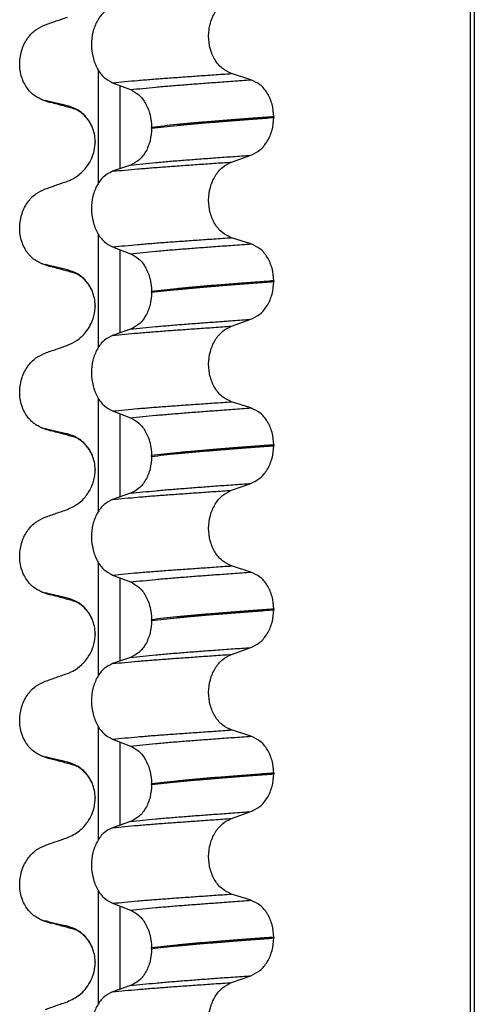
# Model space of a CAD drawing. Units: millimetres. Extents: x 233 to 1814, y -1797 to -540.
# Drawn here: x 495 to 503, y -889 to -870 of the extents above; entities that cross this region are included whole.
import ezdxf

# ---------------------------------------------------------------- set-up
doc = ezdxf.new("R2010")
doc.units = ezdxf.units.MM

# ---------------------------------------------------------------- blocks, each defined once
blk = doc.blocks.new('309018556__102', base_point=(494.35, -1029.3))
at = {"color": 7, "linetype": 'Continuous'}
for p, q in [((503.303, -1016.3), (503.303, -834.1)), ((503.38, -834.1), (503.38, -1016.3)), ((496.105, -873.197), (496.105, -871.022)), ((499.055, -871.2), (498.68, -871.08)), ((496.377, -871.258), (496.724, -871.391)), ((496.519, -871.312), (496.519, -872.921)), ((499.496, -871.914), (499.496, -871.929)), ((497.132, -872.136), (497.132, -872.121)), ((496.037, -872.452), (496.038, -872.405)), ((496.038, -872.39), (496.038, -872.405)), ((498.68, -872.792), (499.055, -872.659)), ((496.724, -872.85), (496.377, -872.97)), ((496.105, -876.372), (496.105, -874.197)), ((499.055, -874.375), (498.68, -874.255)), ((496.377, -874.433), (496.724, -874.566)), ((496.519, -874.487), (496.519, -876.096)), ((499.496, -875.089), (499.496, -875.104)), ((497.132, -875.311), (497.132, -875.296)), ((496.037, -875.627), (496.038, -875.58)), ((496.038, -875.565), (496.038, -875.567)), ((496.038, -875.567), (496.038, -875.58)), ((498.68, -875.967), (499.055, -875.834)), ((496.724, -876.025), (496.377, -876.145)), ((496.105, -879.547), (496.105, -877.372)), ((499.055, -877.55), (498.68, -877.43)), ((496.377, -877.608), (496.724, -877.741)), ((496.519, -877.662), (496.519, -879.271)), ((499.496, -878.264), (499.496, -878.279)), ((497.132, -878.486), (497.132, -878.471)), ((496.037, -878.802), (496.038, -878.755)), ((496.038, -878.74), (496.038, -878.755)), ((498.68, -879.142), (499.055, -879.009)), ((496.724, -879.2), (496.377, -879.32)), ((496.105, -882.722), (496.105, -880.547)), ((499.055, -880.725), (498.68, -880.605)), ((496.377, -880.783), (496.724, -880.916)), ((496.519, -880.837), (496.519, -882.446)), ((499.496, -881.439), (499.496, -881.454)), ((497.132, -881.661), (497.132, -881.646)), ((496.037, -881.977), (496.038, -881.93)), ((496.038, -881.915), (496.038, -881.93)), ((498.68, -882.317), (499.055, -882.184)), ((496.724, -882.375), (496.377, -882.495)), ((496.105, -885.897), (496.105, -883.722)), ((499.055, -883.9), (498.68, -883.78)), ((496.377, -883.958), (496.724, -884.091)), ((496.519, -884.012), (496.519, -885.621)), ((499.496, -884.614), (499.496, -884.629)), ((497.132, -884.836), (497.132, -884.821)), ((496.037, -885.152), (496.038, -885.105)), ((496.038, -885.09), (496.038, -885.105)), ((498.68, -885.492), (499.055, -885.359)), ((496.724, -885.55), (496.377, -885.67)), ((496.105, -889.072), (496.105, -886.897)), ((499.055, -887.075), (498.68, -886.955)), ((496.377, -887.133), (496.724, -887.266)), ((496.519, -887.187), (496.519, -888.796)), ((499.496, -887.789), (499.496, -887.804)), ((497.132, -888.011), (497.132, -887.996)), ((496.037, -888.327), (496.038, -888.28)), ((496.038, -888.265), (496.038, -888.28)), ((498.68, -888.667), (499.055, -888.534)), ((496.724, -888.725), (496.377, -888.845))]:
    blk.add_line(p, q, dxfattribs=at)
for centre, radius, start, end in [((495.208, -871.036), 0.581, 246.4032, 256.1752), ((495.571, -870.179), 1.511, 246.8049, 255.1341), ((495.208, -874.211), 0.581, 246.43, 256.2019), ((495.571, -873.354), 1.511, 246.817, 255.1462), ((495.208, -877.386), 0.581, 246.4032, 256.1752), ((495.571, -876.529), 1.511, 246.8049, 255.1341), ((495.208, -880.561), 0.581, 246.4032, 256.1752), ((495.571, -879.704), 1.511, 246.8049, 255.1341), ((495.208, -883.736), 0.581, 246.4032, 256.1752), ((495.571, -882.879), 1.511, 246.8049, 255.1341), ((495.208, -886.911), 0.581, 246.4032, 256.1752), ((495.571, -886.054), 1.511, 246.8049, 255.1341)]:
    blk.add_arc(centre, radius, start, end, dxfattribs=at)
for points, knots in [([(498.68, -871.08), (498.618, -871.051), (498.489, -870.991), (498.348, -870.815), (498.256, -870.597), (498.225, -870.352), (498.258, -870.107), (498.35, -869.889), (498.491, -869.711), (498.619, -869.648), (498.68, -869.617)], [0, 0, 0, 0, 0.20224, 0.421275, 0.6583, 0.905835, 1.153346, 1.390487, 1.610535, 1.814114, 1.814114, 1.814114, 1.814114]), ([(496.377, -869.795), (496.32, -869.824), (496.199, -869.885), (496.069, -870.062), (495.985, -870.279), (495.957, -870.523), (495.987, -870.767), (496.071, -870.984), (496.2, -871.162), (496.32, -871.227), (496.377, -871.258)], [0, 0, 0, 0, 0.19066, 0.402818, 0.637192, 0.884432, 1.131618, 1.366091, 1.579371, 1.771593, 1.771593, 1.771593, 1.771593]), ([(495.069, -870.138), (495.141, -870.113), (495.285, -870.062), (495.43, -870.012), (495.502, -869.987)], [0, 0, 0, 0, 0.2290819, 0.4580456, 0.4580456, 0.4580456, 0.4580456]), ([(494.976, -871.569), (494.961, -871.562), (494.932, -871.548), (494.874, -871.514), (494.804, -871.459), (494.728, -871.375), (494.664, -871.272), (494.614, -871.153), (494.584, -871.021), (494.574, -870.882), (494.587, -870.744), (494.62, -870.613), (494.67, -870.494), (494.753, -870.36), (494.879, -870.225), (495.008, -870.166), (495.069, -870.138)], [0, 0, 0, 0, 0.047777, 0.096645, 0.20196, 0.314264, 0.434689, 0.56368, 0.699592, 0.839365, 0.979001, 1.114254, 1.242915, 1.36444, 1.58485, 1.785477, 1.785477, 1.785477, 1.785477]), ([(496.377, -871.258), (496.456, -871.25), (496.619, -871.234), (496.871, -871.211), (497.136, -871.189), (497.415, -871.168), (497.708, -871.147), (498.017, -871.125), (498.343, -871.103), (498.566, -871.087), (498.68, -871.08)], [0, 0, 0, 0, 0.238492, 0.491564, 0.757971, 1.036424, 1.329268, 1.639454, 1.966492, 2.30975, 2.30975, 2.30975, 2.30975]), ([(496.724, -871.391), (496.803, -871.382), (496.966, -871.365), (497.218, -871.341), (497.485, -871.317), (497.766, -871.295), (498.064, -871.272), (498.378, -871.249), (498.711, -871.225), (498.938, -871.208), (499.055, -871.2)], [0, 0, 0, 0, 0.237873, 0.491714, 0.760104, 1.041565, 1.338553, 1.654214, 1.987968, 2.339062, 2.339062, 2.339062, 2.339062]), ([(499.496, -871.914), (499.49, -871.832), (499.478, -871.673), (499.383, -871.459), (499.243, -871.286), (499.116, -871.228), (499.055, -871.2)], [0, 0, 0, 0, 0.2438942, 0.4769537, 0.6925567, 0.8915945, 0.8915945, 0.8915945, 0.8915945]), ([(496.724, -871.391), (496.781, -871.421), (496.9, -871.485), (497.027, -871.662), (497.115, -871.878), (497.126, -872.038), (497.132, -872.121)], [0, 0, 0, 0, 0.1909579, 0.4025162, 0.6356444, 0.8823265, 0.8823265, 0.8823265, 0.8823265]), ([(495.502, -871.703), (495.467, -871.695), (495.395, -871.678), (495.286, -871.653), (495.176, -871.627), (495.104, -871.609), (495.069, -871.6)], [0, 0, 0, 0, 0.10715, 0.2220133, 0.3358872, 0.4442939, 0.4442939, 0.4442939, 0.4442939]), ([(495.183, -871.64), (495.172, -871.637), (495.15, -871.631), (495.12, -871.621), (495.093, -871.611), (495.077, -871.604), (495.069, -871.6)], [0, 0, 0, 0, 0.0352458, 0.0671109, 0.0955848, 0.1206824, 0.1206824, 0.1206824, 0.1206824]), ([(495.648, -871.767), (495.611, -871.757), (495.536, -871.736), (495.421, -871.705), (495.303, -871.673), (495.223, -871.651), (495.183, -871.64)], [0, 0, 0, 0, 0.1157969, 0.2328686, 0.3564819, 0.4817157, 0.4817157, 0.4817157, 0.4817157]), ([(495.985, -872.118), (495.967, -872.079), (495.932, -872.005), (495.837, -871.883), (495.698, -871.765), (495.565, -871.723), (495.502, -871.703)], [0, 0, 0, 0, 0.1273257, 0.2461224, 0.4615379, 0.660641, 0.660641, 0.660641, 0.660641]), ([(495.648, -871.767), (495.631, -871.762), (495.6, -871.753), (495.559, -871.737), (495.526, -871.721), (495.509, -871.708), (495.502, -871.703)], [0, 0, 0, 0, 0.0522872, 0.0964052, 0.132427, 0.1607156, 0.1607156, 0.1607156, 0.1607156]), ([(495.663, -871.771), (495.661, -871.771), (495.655, -871.769), (495.65, -871.768), (495.648, -871.767)], [0, 0, 0, 0, 0.00798436, 0.01597742, 0.01597742, 0.01597742, 0.01597742]), ([(495.985, -872.118), (495.98, -872.106), (495.968, -872.084), (495.951, -872.049), (495.927, -872.009), (495.894, -871.961), (495.847, -871.905), (495.795, -871.857), (495.746, -871.819), (495.709, -871.796), (495.684, -871.782), (495.669, -871.776), (495.665, -871.773), (495.663, -871.771)], [0, 0, 0, 0, 0.0376102, 0.0751682, 0.1174373, 0.176861, 0.2502039, 0.3350356, 0.3901756, 0.4347936, 0.4676711, 0.4750781, 0.4826161, 0.4826161, 0.4826161, 0.4826161]), ([(499.496, -871.914), (499.436, -871.919), (499.316, -871.928), (499.138, -871.941), (498.965, -871.954), (498.797, -871.967), (498.634, -871.98), (498.476, -871.993), (498.323, -872.005), (498.222, -872.013), (498.173, -872.017)], [0, 0, 0, 0, 0.182741, 0.36092, 0.5344, 0.703058, 0.866784, 1.025483, 1.179071, 1.327479, 1.327479, 1.327479, 1.327479]), ([(498.173, -872.017), (498.078, -872.025), (497.894, -872.041), (497.625, -872.067), (497.373, -872.093), (497.21, -872.112), (497.132, -872.121)], [0, 0, 0, 0, 0.284964, 0.555481, 0.809811, 1.046289, 1.046289, 1.046289, 1.046289]), ([(497.132, -872.136), (497.21, -872.127), (497.373, -872.108), (497.625, -872.082), (497.894, -872.056), (498.078, -872.04), (498.173, -872.032)], [0, 0, 0, 0, 0.236478, 0.490808, 0.761325, 1.046289, 1.046289, 1.046289, 1.046289]), ([(498.173, -872.032), (498.222, -872.028), (498.323, -872.02), (498.476, -872.008), (498.634, -871.995), (498.797, -871.982), (498.965, -871.969), (499.138, -871.956), (499.316, -871.943), (499.436, -871.934), (499.496, -871.929)], [0, 0, 0, 0, 0.148408, 0.301996, 0.460695, 0.624421, 0.793079, 0.966558, 1.144737, 1.327479, 1.327479, 1.327479, 1.327479]), ([(499.055, -872.659), (499.116, -872.629), (499.243, -872.567), (499.382, -872.39), (499.478, -872.173), (499.49, -872.012), (499.496, -871.929)], [0, 0, 0, 0, 0.2022411, 0.4205286, 0.6563296, 0.9033306, 0.9033306, 0.9033306, 0.9033306]), ([(496.038, -872.39), (496.036, -872.342), (496.031, -872.249), (496, -872.161), (495.985, -872.118)], [0, 0, 0, 0, 0.1425229, 0.2785973, 0.2785973, 0.2785973, 0.2785973]), ([(497.132, -872.136), (497.126, -872.217), (497.115, -872.376), (497.028, -872.589), (496.9, -872.762), (496.781, -872.822), (496.724, -872.85)], [0, 0, 0, 0, 0.243582, 0.4739431, 0.6826571, 0.8702298, 0.8702298, 0.8702298, 0.8702298]), ([(495.502, -873.162), (495.527, -873.152), (495.596, -873.125), (495.717, -873.052), (495.829, -872.947), (495.926, -872.816), (495.989, -872.687), (496.026, -872.558), (496.034, -872.483), (496.037, -872.452)], [0, 0, 0, 0, 0.0796713, 0.2240782, 0.419925, 0.5376915, 0.7110071, 0.8464768, 0.9381691, 0.9381691, 0.9381691, 0.9381691]), ([(496.724, -872.85), (496.803, -872.841), (496.966, -872.824), (497.218, -872.8), (497.485, -872.776), (497.766, -872.754), (498.064, -872.731), (498.378, -872.708), (498.711, -872.684), (498.938, -872.668), (499.055, -872.659)], [0, 0, 0, 0, 0.237873, 0.491714, 0.760104, 1.041565, 1.338553, 1.654214, 1.987968, 2.339062, 2.339062, 2.339062, 2.339062]), ([(496.377, -872.97), (496.456, -872.962), (496.619, -872.946), (496.871, -872.924), (497.136, -872.902), (497.415, -872.881), (497.708, -872.86), (498.017, -872.838), (498.343, -872.815), (498.566, -872.8), (498.68, -872.792)], [0, 0, 0, 0, 0.238492, 0.491564, 0.757971, 1.036424, 1.329268, 1.639454, 1.966492, 2.30975, 2.30975, 2.30975, 2.30975]), ([(498.68, -874.255), (498.618, -874.226), (498.489, -874.166), (498.348, -873.99), (498.256, -873.772), (498.225, -873.527), (498.258, -873.282), (498.35, -873.064), (498.491, -872.886), (498.619, -872.823), (498.68, -872.792)], [0, 0, 0, 0, 0.20224, 0.421275, 0.6583, 0.905835, 1.153346, 1.390487, 1.610535, 1.814114, 1.814114, 1.814114, 1.814114]), ([(496.377, -872.97), (496.32, -872.999), (496.199, -873.06), (496.069, -873.237), (495.985, -873.454), (495.957, -873.698), (495.987, -873.942), (496.071, -874.159), (496.2, -874.337), (496.32, -874.402), (496.377, -874.433)], [0, 0, 0, 0, 0.19066, 0.402818, 0.637192, 0.884432, 1.131618, 1.366091, 1.579371, 1.771593, 1.771593, 1.771593, 1.771593]), ([(495.069, -873.313), (495.141, -873.288), (495.285, -873.237), (495.43, -873.187), (495.502, -873.162)], [0, 0, 0, 0, 0.2290819, 0.4580456, 0.4580456, 0.4580456, 0.4580456]), ([(494.976, -874.744), (494.961, -874.737), (494.932, -874.723), (494.874, -874.689), (494.804, -874.634), (494.728, -874.55), (494.664, -874.447), (494.614, -874.328), (494.584, -874.196), (494.574, -874.057), (494.587, -873.919), (494.62, -873.788), (494.67, -873.669), (494.753, -873.535), (494.879, -873.4), (495.008, -873.341), (495.069, -873.313)], [0, 0, 0, 0, 0.047779, 0.096647, 0.201963, 0.314266, 0.434691, 0.563682, 0.699594, 0.839367, 0.979003, 1.114256, 1.242918, 1.364442, 1.584852, 1.785479, 1.785479, 1.785479, 1.785479]), ([(496.377, -874.433), (496.456, -874.425), (496.619, -874.409), (496.871, -874.386), (497.136, -874.364), (497.415, -874.343), (497.708, -874.322), (498.017, -874.3), (498.343, -874.278), (498.566, -874.262), (498.68, -874.255)], [0, 0, 0, 0, 0.238492, 0.491564, 0.757971, 1.036424, 1.329268, 1.639454, 1.966492, 2.30975, 2.30975, 2.30975, 2.30975]), ([(496.724, -874.566), (496.803, -874.557), (496.966, -874.54), (497.218, -874.516), (497.485, -874.492), (497.766, -874.47), (498.064, -874.447), (498.378, -874.424), (498.711, -874.4), (498.938, -874.383), (499.055, -874.375)], [0, 0, 0, 0, 0.237873, 0.491714, 0.760104, 1.041565, 1.338553, 1.654214, 1.987968, 2.339062, 2.339062, 2.339062, 2.339062]), ([(499.496, -875.089), (499.49, -875.007), (499.478, -874.848), (499.383, -874.634), (499.243, -874.461), (499.116, -874.403), (499.055, -874.375)], [0, 0, 0, 0, 0.2438942, 0.4769537, 0.6925567, 0.8915945, 0.8915945, 0.8915945, 0.8915945]), ([(496.724, -874.566), (496.781, -874.596), (496.9, -874.66), (497.027, -874.837), (497.115, -875.053), (497.126, -875.213), (497.132, -875.296)], [0, 0, 0, 0, 0.1909579, 0.4025162, 0.6356444, 0.8823265, 0.8823265, 0.8823265, 0.8823265]), ([(495.502, -874.878), (495.467, -874.87), (495.395, -874.853), (495.286, -874.828), (495.176, -874.802), (495.104, -874.784), (495.069, -874.775)], [0, 0, 0, 0, 0.10715, 0.2220133, 0.3358872, 0.4442939, 0.4442939, 0.4442939, 0.4442939]), ([(495.183, -874.815), (495.172, -874.812), (495.15, -874.806), (495.12, -874.796), (495.093, -874.786), (495.077, -874.779), (495.069, -874.775)], [0, 0, 0, 0, 0.0352458, 0.0671109, 0.0955848, 0.1206824, 0.1206824, 0.1206824, 0.1206824]), ([(495.648, -874.942), (495.611, -874.932), (495.536, -874.912), (495.421, -874.88), (495.303, -874.848), (495.223, -874.826), (495.183, -874.815)], [0, 0, 0, 0, 0.1155706, 0.2328686, 0.3568178, 0.4817157, 0.4817157, 0.4817157, 0.4817157]), ([(495.985, -875.293), (495.967, -875.254), (495.932, -875.18), (495.837, -875.058), (495.698, -874.94), (495.565, -874.898), (495.502, -874.878)], [0, 0, 0, 0, 0.1273257, 0.2461224, 0.4615379, 0.660641, 0.660641, 0.660641, 0.660641]), ([(495.648, -874.942), (495.631, -874.937), (495.6, -874.928), (495.559, -874.912), (495.526, -874.896), (495.509, -874.883), (495.502, -874.878)], [0, 0, 0, 0, 0.0522872, 0.0964052, 0.132427, 0.1607156, 0.1607156, 0.1607156, 0.1607156]), ([(495.985, -875.293), (495.979, -875.28), (495.968, -875.257), (495.939, -875.203), (495.898, -875.139), (495.841, -875.074), (495.784, -875.023), (495.731, -874.984), (495.688, -874.96), (495.662, -874.947), (495.653, -874.944), (495.648, -874.942)], [0, 0, 0, 0, 0.0432311, 0.075171, 0.1837314, 0.271516, 0.3349596, 0.4111001, 0.4675527, 0.4828789, 0.4982052, 0.4982052, 0.4982052, 0.4982052]), ([(499.496, -875.089), (499.436, -875.094), (499.316, -875.103), (499.138, -875.116), (498.965, -875.129), (498.797, -875.142), (498.634, -875.155), (498.476, -875.168), (498.323, -875.18), (498.222, -875.188), (498.173, -875.192)], [0, 0, 0, 0, 0.182741, 0.36092, 0.5344, 0.703058, 0.866784, 1.025483, 1.179071, 1.327479, 1.327479, 1.327479, 1.327479]), ([(498.173, -875.207), (498.222, -875.203), (498.323, -875.195), (498.476, -875.183), (498.634, -875.17), (498.797, -875.157), (498.965, -875.144), (499.138, -875.131), (499.316, -875.118), (499.436, -875.109), (499.496, -875.104)], [0, 0, 0, 0, 0.148408, 0.301996, 0.460695, 0.624421, 0.793079, 0.966558, 1.144737, 1.327479, 1.327479, 1.327479, 1.327479]), ([(499.055, -875.834), (499.116, -875.804), (499.243, -875.742), (499.382, -875.565), (499.478, -875.348), (499.49, -875.187), (499.496, -875.104)], [0, 0, 0, 0, 0.2022411, 0.4205286, 0.6563296, 0.9033306, 0.9033306, 0.9033306, 0.9033306]), ([(496.038, -875.565), (496.036, -875.517), (496.031, -875.424), (496, -875.336), (495.985, -875.293)], [0, 0, 0, 0, 0.1425229, 0.2785973, 0.2785973, 0.2785973, 0.2785973]), ([(497.132, -875.311), (497.126, -875.392), (497.115, -875.551), (497.028, -875.764), (496.9, -875.937), (496.781, -875.997), (496.724, -876.025)], [0, 0, 0, 0, 0.243582, 0.4739431, 0.6826571, 0.8702298, 0.8702298, 0.8702298, 0.8702298]), ([(498.173, -875.192), (498.078, -875.2), (497.894, -875.216), (497.625, -875.242), (497.373, -875.268), (497.21, -875.287), (497.132, -875.296)], [0, 0, 0, 0, 0.284964, 0.555481, 0.809811, 1.046289, 1.046289, 1.046289, 1.046289]), ([(497.132, -875.311), (497.21, -875.302), (497.373, -875.283), (497.625, -875.257), (497.894, -875.231), (498.078, -875.215), (498.173, -875.207)], [0, 0, 0, 0, 0.236478, 0.490808, 0.761325, 1.046289, 1.046289, 1.046289, 1.046289]), ([(495.502, -876.337), (495.565, -876.309), (495.694, -876.251), (495.833, -876.119), (495.931, -875.982), (495.988, -875.86), (496.024, -875.741), (496.032, -875.666), (496.037, -875.627)], [0, 0, 0, 0, 0.2069896, 0.4193727, 0.5663447, 0.710498, 0.8220451, 0.9376792, 0.9376792, 0.9376792, 0.9376792]), ([(496.038, -875.567), (496.038, -875.566), (496.038, -875.566), (496.038, -875.565), (496.038, -875.565)], [0, 0, 0, 0, 0.001877471, 0.002145681, 0.002145681, 0.002145681, 0.002145681]), ([(496.724, -876.025), (496.803, -876.016), (496.966, -875.999), (497.218, -875.975), (497.485, -875.951), (497.766, -875.929), (498.064, -875.906), (498.378, -875.883), (498.711, -875.859), (498.938, -875.843), (499.055, -875.834)], [0, 0, 0, 0, 0.237873, 0.491714, 0.760104, 1.041565, 1.338553, 1.654214, 1.987968, 2.339062, 2.339062, 2.339062, 2.339062]), ([(496.377, -876.145), (496.456, -876.137), (496.619, -876.121), (496.871, -876.099), (497.136, -876.077), (497.415, -876.056), (497.708, -876.035), (498.017, -876.013), (498.343, -875.99), (498.566, -875.975), (498.68, -875.967)], [0, 0, 0, 0, 0.238492, 0.491564, 0.757971, 1.036424, 1.329268, 1.639454, 1.966492, 2.30975, 2.30975, 2.30975, 2.30975]), ([(498.68, -877.43), (498.618, -877.401), (498.489, -877.341), (498.348, -877.165), (498.256, -876.947), (498.225, -876.702), (498.258, -876.457), (498.35, -876.239), (498.491, -876.061), (498.619, -875.998), (498.68, -875.967)], [0, 0, 0, 0, 0.20224, 0.421275, 0.6583, 0.905835, 1.153346, 1.390487, 1.610535, 1.814114, 1.814114, 1.814114, 1.814114]), ([(496.377, -876.145), (496.32, -876.174), (496.199, -876.235), (496.069, -876.412), (495.985, -876.629), (495.957, -876.873), (495.987, -877.117), (496.071, -877.334), (496.2, -877.512), (496.32, -877.577), (496.377, -877.608)], [0, 0, 0, 0, 0.19066, 0.402818, 0.637192, 0.884432, 1.131618, 1.366091, 1.579371, 1.771593, 1.771593, 1.771593, 1.771593]), ([(494.976, -877.919), (494.961, -877.912), (494.932, -877.898), (494.874, -877.864), (494.804, -877.809), (494.728, -877.725), (494.664, -877.622), (494.614, -877.503), (494.584, -877.371), (494.574, -877.232), (494.587, -877.094), (494.62, -876.963), (494.67, -876.844), (494.753, -876.71), (494.879, -876.575), (495.008, -876.516), (495.069, -876.488)], [0, 0, 0, 0, 0.047777, 0.096645, 0.20196, 0.314264, 0.434689, 0.56368, 0.699592, 0.839365, 0.979001, 1.114254, 1.242915, 1.36444, 1.58485, 1.785477, 1.785477, 1.785477, 1.785477]), ([(495.069, -876.488), (495.141, -876.463), (495.285, -876.412), (495.43, -876.362), (495.502, -876.337)], [0, 0, 0, 0, 0.2290819, 0.4580456, 0.4580456, 0.4580456, 0.4580456]), ([(496.377, -877.608), (496.456, -877.6), (496.619, -877.584), (496.871, -877.561), (497.136, -877.539), (497.415, -877.518), (497.708, -877.497), (498.017, -877.475), (498.343, -877.453), (498.566, -877.437), (498.68, -877.43)], [0, 0, 0, 0, 0.238492, 0.491564, 0.757971, 1.036424, 1.329268, 1.639454, 1.966492, 2.30975, 2.30975, 2.30975, 2.30975]), ([(496.724, -877.741), (496.803, -877.732), (496.966, -877.715), (497.218, -877.691), (497.485, -877.667), (497.766, -877.645), (498.064, -877.622), (498.378, -877.599), (498.711, -877.575), (498.938, -877.558), (499.055, -877.55)], [0, 0, 0, 0, 0.237873, 0.491714, 0.760104, 1.041565, 1.338553, 1.654214, 1.987968, 2.339062, 2.339062, 2.339062, 2.339062]), ([(499.496, -878.264), (499.49, -878.182), (499.478, -878.023), (499.383, -877.809), (499.243, -877.636), (499.116, -877.578), (499.055, -877.55)], [0, 0, 0, 0, 0.2438942, 0.4769537, 0.6925567, 0.8915945, 0.8915945, 0.8915945, 0.8915945]), ([(496.724, -877.741), (496.781, -877.771), (496.9, -877.835), (497.027, -878.012), (497.115, -878.228), (497.126, -878.388), (497.132, -878.471)], [0, 0, 0, 0, 0.1909579, 0.4025162, 0.6356444, 0.8823265, 0.8823265, 0.8823265, 0.8823265]), ([(495.502, -878.053), (495.467, -878.045), (495.395, -878.028), (495.286, -878.003), (495.176, -877.977), (495.104, -877.959), (495.069, -877.95)], [0, 0, 0, 0, 0.10715, 0.2220133, 0.3358872, 0.4442939, 0.4442939, 0.4442939, 0.4442939]), ([(495.183, -877.99), (495.172, -877.987), (495.15, -877.981), (495.12, -877.971), (495.093, -877.961), (495.077, -877.954), (495.069, -877.95)], [0, 0, 0, 0, 0.0352458, 0.0671109, 0.0955848, 0.1206824, 0.1206824, 0.1206824, 0.1206824]), ([(495.648, -878.117), (495.611, -878.107), (495.536, -878.086), (495.421, -878.055), (495.303, -878.023), (495.223, -878.001), (495.183, -877.99)], [0, 0, 0, 0, 0.1159445, 0.2328686, 0.3565777, 0.4817157, 0.4817157, 0.4817157, 0.4817157]), ([(495.985, -878.468), (495.967, -878.429), (495.932, -878.355), (495.837, -878.233), (495.698, -878.115), (495.565, -878.073), (495.502, -878.053)], [0, 0, 0, 0, 0.1273257, 0.2461224, 0.4615379, 0.660641, 0.660641, 0.660641, 0.660641]), ([(495.648, -878.117), (495.631, -878.112), (495.6, -878.103), (495.559, -878.087), (495.526, -878.071), (495.509, -878.058), (495.502, -878.053)], [0, 0, 0, 0, 0.0522872, 0.0964052, 0.132427, 0.1607156, 0.1607156, 0.1607156, 0.1607156]), ([(495.985, -878.468), (495.98, -878.457), (495.969, -878.434), (495.941, -878.38), (495.898, -878.314), (495.841, -878.249), (495.784, -878.198), (495.731, -878.159), (495.688, -878.135), (495.662, -878.122), (495.653, -878.119), (495.648, -878.117)], [0, 0, 0, 0, 0.0367983, 0.0751679, 0.1837283, 0.2715129, 0.3349565, 0.411097, 0.4675496, 0.4828758, 0.4982021, 0.4982021, 0.4982021, 0.4982021]), ([(498.173, -878.367), (498.078, -878.375), (497.894, -878.391), (497.625, -878.417), (497.373, -878.443), (497.21, -878.462), (497.132, -878.471)], [0, 0, 0, 0, 0.284964, 0.555481, 0.809811, 1.046289, 1.046289, 1.046289, 1.046289]), ([(497.132, -878.486), (497.21, -878.477), (497.373, -878.458), (497.625, -878.432), (497.894, -878.406), (498.078, -878.39), (498.173, -878.382)], [0, 0, 0, 0, 0.236478, 0.490808, 0.761325, 1.046289, 1.046289, 1.046289, 1.046289]), ([(499.496, -878.264), (499.436, -878.269), (499.316, -878.278), (499.138, -878.291), (498.965, -878.304), (498.797, -878.317), (498.634, -878.33), (498.476, -878.343), (498.323, -878.355), (498.222, -878.363), (498.173, -878.367)], [0, 0, 0, 0, 0.182741, 0.36092, 0.5344, 0.703058, 0.866784, 1.025483, 1.179071, 1.327479, 1.327479, 1.327479, 1.327479]), ([(498.173, -878.382), (498.222, -878.378), (498.323, -878.37), (498.476, -878.358), (498.634, -878.345), (498.797, -878.332), (498.965, -878.319), (499.138, -878.306), (499.316, -878.293), (499.436, -878.284), (499.496, -878.279)], [0, 0, 0, 0, 0.148408, 0.301996, 0.460695, 0.624421, 0.793079, 0.966558, 1.144737, 1.327479, 1.327479, 1.327479, 1.327479]), ([(499.055, -879.009), (499.116, -878.979), (499.243, -878.917), (499.382, -878.74), (499.478, -878.523), (499.49, -878.362), (499.496, -878.279)], [0, 0, 0, 0, 0.2022411, 0.4205286, 0.6563296, 0.9033306, 0.9033306, 0.9033306, 0.9033306]), ([(496.038, -878.74), (496.036, -878.692), (496.031, -878.599), (496, -878.511), (495.985, -878.468)], [0, 0, 0, 0, 0.1425229, 0.2785973, 0.2785973, 0.2785973, 0.2785973]), ([(497.132, -878.486), (497.126, -878.567), (497.115, -878.726), (497.028, -878.939), (496.9, -879.112), (496.781, -879.172), (496.724, -879.2)], [0, 0, 0, 0, 0.243582, 0.4739431, 0.6826571, 0.8702298, 0.8702298, 0.8702298, 0.8702298]), ([(495.502, -879.512), (495.583, -879.474), (495.711, -879.414), (495.838, -879.285), (495.926, -879.166), (495.986, -879.044), (496.024, -878.916), (496.032, -878.841), (496.037, -878.802)], [0, 0, 0, 0, 0.266944, 0.4190398, 0.5368063, 0.7101219, 0.821669, 0.9373031, 0.9373031, 0.9373031, 0.9373031]), ([(496.377, -879.32), (496.456, -879.312), (496.619, -879.296), (496.871, -879.274), (497.136, -879.252), (497.415, -879.231), (497.708, -879.21), (498.017, -879.188), (498.343, -879.165), (498.566, -879.15), (498.68, -879.142)], [0, 0, 0, 0, 0.238492, 0.491564, 0.757971, 1.036424, 1.329268, 1.639454, 1.966492, 2.30975, 2.30975, 2.30975, 2.30975]), ([(496.724, -879.2), (496.803, -879.191), (496.966, -879.174), (497.218, -879.15), (497.485, -879.126), (497.766, -879.104), (498.064, -879.081), (498.378, -879.058), (498.711, -879.034), (498.938, -879.018), (499.055, -879.009)], [0, 0, 0, 0, 0.237873, 0.491714, 0.760104, 1.041565, 1.338553, 1.654214, 1.987968, 2.339062, 2.339062, 2.339062, 2.339062]), ([(498.68, -880.605), (498.618, -880.576), (498.489, -880.516), (498.348, -880.34), (498.256, -880.122), (498.225, -879.877), (498.258, -879.632), (498.35, -879.414), (498.491, -879.236), (498.619, -879.173), (498.68, -879.142)], [0, 0, 0, 0, 0.20224, 0.421275, 0.6583, 0.905835, 1.153346, 1.390487, 1.610535, 1.814114, 1.814114, 1.814114, 1.814114]), ([(496.377, -879.32), (496.32, -879.349), (496.199, -879.41), (496.069, -879.587), (495.985, -879.804), (495.957, -880.048), (495.987, -880.292), (496.071, -880.509), (496.2, -880.687), (496.32, -880.752), (496.377, -880.783)], [0, 0, 0, 0, 0.19066, 0.402818, 0.637192, 0.884432, 1.131618, 1.366091, 1.579371, 1.771593, 1.771593, 1.771593, 1.771593]), ([(495.069, -879.663), (495.141, -879.638), (495.285, -879.587), (495.43, -879.537), (495.502, -879.512)], [0, 0, 0, 0, 0.2290819, 0.4580456, 0.4580456, 0.4580456, 0.4580456]), ([(494.976, -881.094), (494.961, -881.087), (494.932, -881.073), (494.874, -881.039), (494.804, -880.984), (494.728, -880.9), (494.664, -880.797), (494.614, -880.678), (494.584, -880.546), (494.574, -880.407), (494.587, -880.269), (494.62, -880.138), (494.67, -880.019), (494.753, -879.885), (494.879, -879.75), (495.008, -879.691), (495.069, -879.663)], [0, 0, 0, 0, 0.047777, 0.096645, 0.20196, 0.314264, 0.434689, 0.56368, 0.699592, 0.839365, 0.979001, 1.114254, 1.242915, 1.36444, 1.58485, 1.785477, 1.785477, 1.785477, 1.785477]), ([(496.377, -880.783), (496.456, -880.775), (496.619, -880.759), (496.871, -880.736), (497.136, -880.714), (497.415, -880.693), (497.708, -880.672), (498.017, -880.65), (498.343, -880.628), (498.566, -880.612), (498.68, -880.605)], [0, 0, 0, 0, 0.238492, 0.491564, 0.757971, 1.036424, 1.329268, 1.639454, 1.966492, 2.30975, 2.30975, 2.30975, 2.30975]), ([(496.724, -880.916), (496.803, -880.907), (496.966, -880.89), (497.218, -880.866), (497.485, -880.842), (497.766, -880.82), (498.064, -880.797), (498.378, -880.774), (498.711, -880.75), (498.938, -880.733), (499.055, -880.725)], [0, 0, 0, 0, 0.237873, 0.491714, 0.760104, 1.041565, 1.338553, 1.654214, 1.987968, 2.339062, 2.339062, 2.339062, 2.339062]), ([(499.496, -881.439), (499.49, -881.357), (499.478, -881.198), (499.383, -880.984), (499.243, -880.811), (499.116, -880.753), (499.055, -880.725)], [0, 0, 0, 0, 0.2438942, 0.4769537, 0.6925567, 0.8915945, 0.8915945, 0.8915945, 0.8915945]), ([(496.724, -880.916), (496.781, -880.946), (496.9, -881.01), (497.027, -881.187), (497.115, -881.403), (497.126, -881.563), (497.132, -881.646)], [0, 0, 0, 0, 0.1909579, 0.4025162, 0.6356444, 0.8823265, 0.8823265, 0.8823265, 0.8823265]), ([(495.502, -881.228), (495.467, -881.22), (495.395, -881.203), (495.286, -881.178), (495.176, -881.152), (495.104, -881.134), (495.069, -881.125)], [0, 0, 0, 0, 0.10715, 0.2220133, 0.3358872, 0.4442939, 0.4442939, 0.4442939, 0.4442939]), ([(495.183, -881.165), (495.172, -881.162), (495.15, -881.156), (495.12, -881.146), (495.093, -881.136), (495.077, -881.129), (495.069, -881.125)], [0, 0, 0, 0, 0.0352458, 0.0671109, 0.0955848, 0.1206824, 0.1206824, 0.1206824, 0.1206824]), ([(495.648, -881.292), (495.611, -881.282), (495.536, -881.261), (495.421, -881.23), (495.303, -881.198), (495.223, -881.176), (495.183, -881.165)], [0, 0, 0, 0, 0.1159516, 0.2328686, 0.3565777, 0.4817157, 0.4817157, 0.4817157, 0.4817157]), ([(495.985, -881.643), (495.967, -881.604), (495.932, -881.53), (495.837, -881.408), (495.698, -881.29), (495.565, -881.248), (495.502, -881.228)], [0, 0, 0, 0, 0.1273257, 0.2461224, 0.4615379, 0.660641, 0.660641, 0.660641, 0.660641]), ([(495.648, -881.292), (495.631, -881.287), (495.6, -881.278), (495.559, -881.262), (495.526, -881.246), (495.509, -881.233), (495.502, -881.228)], [0, 0, 0, 0, 0.0522872, 0.0964052, 0.132427, 0.1607156, 0.1607156, 0.1607156, 0.1607156]), ([(495.663, -881.296), (495.661, -881.296), (495.655, -881.294), (495.65, -881.293), (495.648, -881.292)], [0, 0, 0, 0, 0.00798509, 0.01597742, 0.01597742, 0.01597742, 0.01597742]), ([(495.985, -881.643), (495.979, -881.63), (495.968, -881.607), (495.95, -881.573), (495.927, -881.534), (495.894, -881.486), (495.847, -881.43), (495.795, -881.382), (495.746, -881.344), (495.709, -881.321), (495.684, -881.307), (495.669, -881.301), (495.665, -881.298), (495.663, -881.296)], [0, 0, 0, 0, 0.0432311, 0.075171, 0.1174401, 0.1768638, 0.2502067, 0.3350385, 0.3901784, 0.4347964, 0.4676739, 0.475081, 0.4826189, 0.4826189, 0.4826189, 0.4826189]), ([(499.496, -881.439), (499.436, -881.444), (499.316, -881.453), (499.138, -881.466), (498.965, -881.479), (498.797, -881.492), (498.634, -881.505), (498.476, -881.518), (498.323, -881.53), (498.222, -881.538), (498.173, -881.542)], [0, 0, 0, 0, 0.182741, 0.36092, 0.5344, 0.703058, 0.866784, 1.025483, 1.179071, 1.327479, 1.327479, 1.327479, 1.327479]), ([(498.173, -881.542), (498.078, -881.55), (497.894, -881.566), (497.625, -881.592), (497.373, -881.618), (497.21, -881.637), (497.132, -881.646)], [0, 0, 0, 0, 0.284964, 0.555481, 0.809811, 1.046289, 1.046289, 1.046289, 1.046289]), ([(497.132, -881.661), (497.21, -881.652), (497.373, -881.633), (497.625, -881.607), (497.894, -881.581), (498.078, -881.565), (498.173, -881.557)], [0, 0, 0, 0, 0.236478, 0.490808, 0.761325, 1.046289, 1.046289, 1.046289, 1.046289]), ([(498.173, -881.557), (498.222, -881.553), (498.323, -881.545), (498.476, -881.533), (498.634, -881.52), (498.797, -881.507), (498.965, -881.494), (499.138, -881.481), (499.316, -881.468), (499.436, -881.459), (499.496, -881.454)], [0, 0, 0, 0, 0.148408, 0.301996, 0.460695, 0.624421, 0.793079, 0.966558, 1.144737, 1.327479, 1.327479, 1.327479, 1.327479]), ([(499.055, -882.184), (499.116, -882.154), (499.243, -882.092), (499.382, -881.915), (499.478, -881.698), (499.49, -881.537), (499.496, -881.454)], [0, 0, 0, 0, 0.2022411, 0.4205286, 0.6563296, 0.9033306, 0.9033306, 0.9033306, 0.9033306]), ([(496.038, -881.915), (496.036, -881.867), (496.031, -881.774), (496, -881.686), (495.985, -881.643)], [0, 0, 0, 0, 0.1425229, 0.2785973, 0.2785973, 0.2785973, 0.2785973]), ([(497.132, -881.661), (497.126, -881.742), (497.115, -881.901), (497.028, -882.114), (496.9, -882.287), (496.781, -882.347), (496.724, -882.375)], [0, 0, 0, 0, 0.243582, 0.4739431, 0.6826571, 0.8702298, 0.8702298, 0.8702298, 0.8702298]), ([(495.502, -882.687), (495.527, -882.677), (495.596, -882.65), (495.717, -882.577), (495.829, -882.472), (495.926, -882.341), (495.986, -882.219), (496.024, -882.091), (496.032, -882.016), (496.037, -881.977)], [0, 0, 0, 0, 0.0796713, 0.2240782, 0.419925, 0.5376915, 0.7110071, 0.8225542, 0.9381883, 0.9381883, 0.9381883, 0.9381883]), ([(496.724, -882.375), (496.803, -882.366), (496.966, -882.349), (497.218, -882.325), (497.485, -882.301), (497.766, -882.279), (498.064, -882.256), (498.378, -882.233), (498.711, -882.209), (498.938, -882.193), (499.055, -882.184)], [0, 0, 0, 0, 0.237873, 0.491714, 0.760104, 1.041565, 1.338553, 1.654214, 1.987968, 2.339062, 2.339062, 2.339062, 2.339062]), ([(496.377, -882.495), (496.456, -882.487), (496.619, -882.471), (496.871, -882.449), (497.136, -882.427), (497.415, -882.406), (497.708, -882.385), (498.017, -882.363), (498.343, -882.34), (498.566, -882.325), (498.68, -882.317)], [0, 0, 0, 0, 0.238492, 0.491564, 0.757971, 1.036424, 1.329268, 1.639454, 1.966492, 2.30975, 2.30975, 2.30975, 2.30975]), ([(498.68, -883.78), (498.618, -883.751), (498.489, -883.691), (498.348, -883.515), (498.256, -883.297), (498.225, -883.052), (498.258, -882.807), (498.35, -882.589), (498.491, -882.411), (498.619, -882.348), (498.68, -882.317)], [0, 0, 0, 0, 0.20224, 0.421275, 0.6583, 0.905835, 1.153346, 1.390487, 1.610535, 1.814114, 1.814114, 1.814114, 1.814114]), ([(496.377, -882.495), (496.32, -882.524), (496.199, -882.585), (496.069, -882.762), (495.985, -882.979), (495.957, -883.223), (495.987, -883.467), (496.071, -883.684), (496.2, -883.862), (496.32, -883.927), (496.377, -883.958)], [0, 0, 0, 0, 0.19066, 0.402818, 0.637192, 0.884432, 1.131618, 1.366091, 1.579371, 1.771593, 1.771593, 1.771593, 1.771593]), ([(495.069, -882.838), (495.141, -882.813), (495.285, -882.762), (495.43, -882.712), (495.502, -882.687)], [0, 0, 0, 0, 0.2290819, 0.4580456, 0.4580456, 0.4580456, 0.4580456]), ([(494.976, -884.269), (494.961, -884.262), (494.932, -884.248), (494.874, -884.214), (494.804, -884.159), (494.728, -884.075), (494.664, -883.972), (494.614, -883.853), (494.584, -883.721), (494.574, -883.582), (494.587, -883.444), (494.62, -883.313), (494.67, -883.194), (494.753, -883.06), (494.879, -882.925), (495.008, -882.866), (495.069, -882.838)], [0, 0, 0, 0, 0.047777, 0.096645, 0.20196, 0.314264, 0.434689, 0.56368, 0.699592, 0.839365, 0.979001, 1.114254, 1.242915, 1.36444, 1.58485, 1.785477, 1.785477, 1.785477, 1.785477]), ([(496.377, -883.958), (496.456, -883.95), (496.619, -883.934), (496.871, -883.911), (497.136, -883.889), (497.415, -883.868), (497.708, -883.847), (498.017, -883.825), (498.343, -883.803), (498.566, -883.787), (498.68, -883.78)], [0, 0, 0, 0, 0.238492, 0.491564, 0.757971, 1.036424, 1.329268, 1.639454, 1.966492, 2.30975, 2.30975, 2.30975, 2.30975]), ([(496.724, -884.091), (496.803, -884.082), (496.966, -884.065), (497.218, -884.041), (497.485, -884.017), (497.766, -883.995), (498.064, -883.972), (498.378, -883.949), (498.711, -883.925), (498.938, -883.908), (499.055, -883.9)], [0, 0, 0, 0, 0.237873, 0.491714, 0.760104, 1.041565, 1.338553, 1.654214, 1.987968, 2.339062, 2.339062, 2.339062, 2.339062]), ([(499.496, -884.614), (499.49, -884.532), (499.478, -884.373), (499.383, -884.159), (499.243, -883.986), (499.116, -883.928), (499.055, -883.9)], [0, 0, 0, 0, 0.2438942, 0.4769537, 0.6925567, 0.8915945, 0.8915945, 0.8915945, 0.8915945]), ([(496.724, -884.091), (496.781, -884.121), (496.9, -884.185), (497.027, -884.362), (497.115, -884.578), (497.126, -884.738), (497.132, -884.821)], [0, 0, 0, 0, 0.1909579, 0.4025162, 0.6356444, 0.8823265, 0.8823265, 0.8823265, 0.8823265]), ([(495.502, -884.403), (495.467, -884.395), (495.395, -884.378), (495.286, -884.353), (495.176, -884.327), (495.104, -884.309), (495.069, -884.3)], [0, 0, 0, 0, 0.10715, 0.2220133, 0.3358872, 0.4442939, 0.4442939, 0.4442939, 0.4442939]), ([(495.183, -884.34), (495.172, -884.337), (495.15, -884.331), (495.12, -884.321), (495.093, -884.311), (495.077, -884.304), (495.069, -884.3)], [0, 0, 0, 0, 0.0352458, 0.0671109, 0.0955848, 0.1206824, 0.1206824, 0.1206824, 0.1206824]), ([(495.648, -884.467), (495.611, -884.457), (495.536, -884.436), (495.421, -884.405), (495.303, -884.373), (495.223, -884.351), (495.183, -884.34)], [0, 0, 0, 0, 0.1157969, 0.2328686, 0.3567588, 0.4817157, 0.4817157, 0.4817157, 0.4817157]), ([(495.985, -884.818), (495.967, -884.779), (495.932, -884.705), (495.837, -884.583), (495.698, -884.465), (495.565, -884.423), (495.502, -884.403)], [0, 0, 0, 0, 0.1273257, 0.2461224, 0.4615379, 0.660641, 0.660641, 0.660641, 0.660641]), ([(495.648, -884.467), (495.631, -884.462), (495.6, -884.453), (495.559, -884.437), (495.526, -884.421), (495.509, -884.408), (495.502, -884.403)], [0, 0, 0, 0, 0.0522872, 0.0964052, 0.132427, 0.1607156, 0.1607156, 0.1607156, 0.1607156]), ([(495.663, -884.471), (495.661, -884.471), (495.655, -884.469), (495.65, -884.468), (495.648, -884.467)], [0, 0, 0, 0, 0.00798436, 0.01597742, 0.01597742, 0.01597742, 0.01597742]), ([(495.985, -884.818), (495.98, -884.807), (495.969, -884.784), (495.944, -884.735), (495.905, -884.674), (495.85, -884.607), (495.795, -884.557), (495.747, -884.52), (495.71, -884.497), (495.685, -884.483), (495.669, -884.476), (495.665, -884.473), (495.663, -884.471)], [0, 0, 0, 0, 0.0367983, 0.0751679, 0.1655226, 0.2521406, 0.3349762, 0.3878076, 0.4323013, 0.4676127, 0.4750197, 0.4825577, 0.4825577, 0.4825577, 0.4825577]), ([(499.496, -884.614), (499.436, -884.619), (499.316, -884.628), (499.138, -884.641), (498.965, -884.654), (498.797, -884.667), (498.634, -884.68), (498.476, -884.693), (498.323, -884.705), (498.222, -884.713), (498.173, -884.717)], [0, 0, 0, 0, 0.182741, 0.36092, 0.5344, 0.703058, 0.866784, 1.025483, 1.179071, 1.327479, 1.327479, 1.327479, 1.327479]), ([(498.173, -884.732), (498.222, -884.728), (498.323, -884.72), (498.476, -884.708), (498.634, -884.695), (498.797, -884.682), (498.965, -884.669), (499.138, -884.656), (499.316, -884.643), (499.436, -884.634), (499.496, -884.629)], [0, 0, 0, 0, 0.148408, 0.301996, 0.460695, 0.624421, 0.793079, 0.966558, 1.144737, 1.327479, 1.327479, 1.327479, 1.327479]), ([(499.055, -885.359), (499.116, -885.329), (499.243, -885.267), (499.382, -885.09), (499.478, -884.873), (499.49, -884.712), (499.496, -884.629)], [0, 0, 0, 0, 0.2022411, 0.4205286, 0.6563296, 0.9033306, 0.9033306, 0.9033306, 0.9033306]), ([(496.038, -885.09), (496.036, -885.042), (496.031, -884.949), (496, -884.861), (495.985, -884.818)], [0, 0, 0, 0, 0.1425229, 0.2785973, 0.2785973, 0.2785973, 0.2785973]), ([(497.132, -884.836), (497.126, -884.917), (497.115, -885.076), (497.028, -885.289), (496.9, -885.462), (496.781, -885.522), (496.724, -885.55)], [0, 0, 0, 0, 0.243582, 0.4739431, 0.6826571, 0.8702298, 0.8702298, 0.8702298, 0.8702298]), ([(498.173, -884.717), (498.078, -884.725), (497.894, -884.741), (497.625, -884.767), (497.373, -884.793), (497.21, -884.812), (497.132, -884.821)], [0, 0, 0, 0, 0.284964, 0.555481, 0.809811, 1.046289, 1.046289, 1.046289, 1.046289]), ([(497.132, -884.836), (497.21, -884.827), (497.373, -884.808), (497.625, -884.782), (497.894, -884.756), (498.078, -884.74), (498.173, -884.732)], [0, 0, 0, 0, 0.236478, 0.490808, 0.761325, 1.046289, 1.046289, 1.046289, 1.046289]), ([(495.502, -885.862), (495.583, -885.824), (495.711, -885.764), (495.838, -885.635), (495.926, -885.516), (495.989, -885.387), (496.026, -885.258), (496.034, -885.183), (496.037, -885.152)], [0, 0, 0, 0, 0.266944, 0.4190398, 0.5368063, 0.7101219, 0.8455916, 0.9372839, 0.9372839, 0.9372839, 0.9372839]), ([(496.724, -885.55), (496.803, -885.541), (496.966, -885.524), (497.218, -885.5), (497.485, -885.476), (497.766, -885.454), (498.064, -885.431), (498.378, -885.408), (498.711, -885.384), (498.938, -885.368), (499.055, -885.359)], [0, 0, 0, 0, 0.237873, 0.491714, 0.760104, 1.041565, 1.338553, 1.654214, 1.987968, 2.339062, 2.339062, 2.339062, 2.339062]), ([(496.377, -885.67), (496.456, -885.662), (496.619, -885.646), (496.871, -885.624), (497.136, -885.602), (497.415, -885.581), (497.708, -885.56), (498.017, -885.538), (498.343, -885.515), (498.566, -885.5), (498.68, -885.492)], [0, 0, 0, 0, 0.238492, 0.491564, 0.757971, 1.036424, 1.329268, 1.639454, 1.966492, 2.30975, 2.30975, 2.30975, 2.30975]), ([(498.68, -886.955), (498.618, -886.926), (498.489, -886.866), (498.348, -886.69), (498.256, -886.472), (498.225, -886.227), (498.258, -885.982), (498.35, -885.764), (498.491, -885.586), (498.619, -885.523), (498.68, -885.492)], [0, 0, 0, 0, 0.20224, 0.421275, 0.6583, 0.905835, 1.153346, 1.390487, 1.610535, 1.814114, 1.814114, 1.814114, 1.814114]), ([(496.377, -885.67), (496.32, -885.699), (496.199, -885.76), (496.069, -885.937), (495.985, -886.154), (495.957, -886.398), (495.987, -886.642), (496.071, -886.859), (496.2, -887.037), (496.32, -887.102), (496.377, -887.133)], [0, 0, 0, 0, 0.19066, 0.402818, 0.637192, 0.884432, 1.131618, 1.366091, 1.579371, 1.771593, 1.771593, 1.771593, 1.771593]), ([(494.976, -887.444), (494.961, -887.437), (494.932, -887.423), (494.874, -887.389), (494.804, -887.334), (494.728, -887.25), (494.664, -887.147), (494.614, -887.028), (494.584, -886.896), (494.574, -886.757), (494.587, -886.619), (494.62, -886.488), (494.67, -886.369), (494.753, -886.235), (494.879, -886.1), (495.008, -886.041), (495.069, -886.013)], [0, 0, 0, 0, 0.047777, 0.096645, 0.20196, 0.314264, 0.434689, 0.56368, 0.699592, 0.839365, 0.979001, 1.114254, 1.242915, 1.36444, 1.58485, 1.785477, 1.785477, 1.785477, 1.785477]), ([(495.069, -886.013), (495.141, -885.988), (495.285, -885.937), (495.43, -885.887), (495.502, -885.862)], [0, 0, 0, 0, 0.2290819, 0.4580456, 0.4580456, 0.4580456, 0.4580456]), ([(496.377, -887.133), (496.456, -887.125), (496.619, -887.109), (496.871, -887.086), (497.136, -887.064), (497.415, -887.043), (497.708, -887.022), (498.017, -887), (498.343, -886.978), (498.566, -886.962), (498.68, -886.955)], [0, 0, 0, 0, 0.238492, 0.491564, 0.757971, 1.036424, 1.329268, 1.639454, 1.966492, 2.30975, 2.30975, 2.30975, 2.30975]), ([(496.724, -887.266), (496.803, -887.257), (496.966, -887.24), (497.218, -887.216), (497.485, -887.192), (497.766, -887.17), (498.064, -887.147), (498.378, -887.124), (498.711, -887.1), (498.938, -887.083), (499.055, -887.075)], [0, 0, 0, 0, 0.237873, 0.491714, 0.760104, 1.041565, 1.338553, 1.654214, 1.987968, 2.339062, 2.339062, 2.339062, 2.339062]), ([(499.496, -887.789), (499.49, -887.707), (499.478, -887.548), (499.383, -887.334), (499.243, -887.161), (499.116, -887.103), (499.055, -887.075)], [0, 0, 0, 0, 0.2438942, 0.4769537, 0.6925567, 0.8915945, 0.8915945, 0.8915945, 0.8915945]), ([(496.724, -887.266), (496.781, -887.296), (496.9, -887.36), (497.027, -887.537), (497.115, -887.753), (497.126, -887.913), (497.132, -887.996)], [0, 0, 0, 0, 0.1909579, 0.4025162, 0.6356444, 0.8823265, 0.8823265, 0.8823265, 0.8823265]), ([(495.502, -887.578), (495.467, -887.57), (495.395, -887.553), (495.286, -887.528), (495.176, -887.502), (495.104, -887.484), (495.069, -887.475)], [0, 0, 0, 0, 0.10715, 0.2220133, 0.3358872, 0.4442939, 0.4442939, 0.4442939, 0.4442939]), ([(495.183, -887.515), (495.172, -887.512), (495.15, -887.506), (495.12, -887.496), (495.093, -887.486), (495.077, -887.479), (495.069, -887.475)], [0, 0, 0, 0, 0.0352458, 0.0671109, 0.0955848, 0.1206824, 0.1206824, 0.1206824, 0.1206824]), ([(495.648, -887.642), (495.611, -887.632), (495.536, -887.611), (495.421, -887.58), (495.303, -887.548), (495.223, -887.526), (495.183, -887.515)], [0, 0, 0, 0, 0.1159241, 0.2328686, 0.3565777, 0.4817157, 0.4817157, 0.4817157, 0.4817157]), ([(495.985, -887.993), (495.967, -887.954), (495.932, -887.88), (495.837, -887.758), (495.698, -887.64), (495.565, -887.598), (495.502, -887.578)], [0, 0, 0, 0, 0.1273257, 0.2461224, 0.4615379, 0.660641, 0.660641, 0.660641, 0.660641]), ([(495.648, -887.642), (495.631, -887.637), (495.6, -887.628), (495.559, -887.612), (495.526, -887.596), (495.509, -887.583), (495.502, -887.578)], [0, 0, 0, 0, 0.0522872, 0.0964052, 0.132427, 0.1607156, 0.1607156, 0.1607156, 0.1607156]), ([(495.985, -887.993), (495.98, -887.981), (495.968, -887.959), (495.937, -887.897), (495.881, -887.814), (495.801, -887.735), (495.731, -887.684), (495.688, -887.66), (495.662, -887.647), (495.653, -887.644), (495.648, -887.642)], [0, 0, 0, 0, 0.0376102, 0.0751682, 0.2091804, 0.334757, 0.4108974, 0.4673501, 0.4826763, 0.4980025, 0.4980025, 0.4980025, 0.4980025]), ([(498.173, -887.892), (498.078, -887.9), (497.894, -887.916), (497.625, -887.942), (497.373, -887.968), (497.21, -887.987), (497.132, -887.996)], [0, 0, 0, 0, 0.284964, 0.555481, 0.809811, 1.046289, 1.046289, 1.046289, 1.046289]), ([(497.132, -888.011), (497.21, -888.002), (497.373, -887.983), (497.625, -887.957), (497.894, -887.931), (498.078, -887.915), (498.173, -887.907)], [0, 0, 0, 0, 0.236478, 0.490808, 0.761325, 1.046289, 1.046289, 1.046289, 1.046289]), ([(499.496, -887.789), (499.436, -887.794), (499.316, -887.803), (499.138, -887.816), (498.965, -887.829), (498.797, -887.842), (498.634, -887.855), (498.476, -887.868), (498.323, -887.88), (498.222, -887.888), (498.173, -887.892)], [0, 0, 0, 0, 0.182741, 0.36092, 0.5344, 0.703058, 0.866784, 1.025483, 1.179071, 1.327479, 1.327479, 1.327479, 1.327479]), ([(498.173, -887.907), (498.222, -887.903), (498.323, -887.895), (498.476, -887.883), (498.634, -887.87), (498.797, -887.857), (498.965, -887.844), (499.138, -887.831), (499.316, -887.818), (499.436, -887.809), (499.496, -887.804)], [0, 0, 0, 0, 0.148408, 0.301996, 0.460695, 0.624421, 0.793079, 0.966558, 1.144737, 1.327479, 1.327479, 1.327479, 1.327479]), ([(499.055, -888.534), (499.116, -888.504), (499.243, -888.442), (499.382, -888.265), (499.478, -888.048), (499.49, -887.887), (499.496, -887.804)], [0, 0, 0, 0, 0.2022411, 0.4205286, 0.6563296, 0.9033306, 0.9033306, 0.9033306, 0.9033306]), ([(496.038, -888.265), (496.036, -888.217), (496.031, -888.124), (496, -888.036), (495.985, -887.993)], [0, 0, 0, 0, 0.1425229, 0.2785973, 0.2785973, 0.2785973, 0.2785973]), ([(497.132, -888.011), (497.126, -888.092), (497.115, -888.251), (497.028, -888.464), (496.9, -888.637), (496.781, -888.697), (496.724, -888.725)], [0, 0, 0, 0, 0.243582, 0.4739431, 0.6826571, 0.8702298, 0.8702298, 0.8702298, 0.8702298]), ([(495.502, -889.037), (495.583, -888.999), (495.711, -888.939), (495.851, -888.797), (495.936, -888.674), (495.994, -888.544), (496.026, -888.433), (496.034, -888.358), (496.037, -888.327)], [0, 0, 0, 0, 0.266944, 0.4190398, 0.5924796, 0.7101277, 0.8455974, 0.9372897, 0.9372897, 0.9372897, 0.9372897]), ([(496.377, -888.845), (496.456, -888.837), (496.619, -888.821), (496.871, -888.799), (497.136, -888.777), (497.415, -888.756), (497.708, -888.735), (498.017, -888.713), (498.343, -888.69), (498.566, -888.675), (498.68, -888.667)], [0, 0, 0, 0, 0.238492, 0.491564, 0.757971, 1.036424, 1.329268, 1.639454, 1.966492, 2.30975, 2.30975, 2.30975, 2.30975]), ([(496.724, -888.725), (496.803, -888.716), (496.966, -888.699), (497.218, -888.675), (497.485, -888.651), (497.766, -888.629), (498.064, -888.606), (498.378, -888.583), (498.711, -888.559), (498.938, -888.543), (499.055, -888.534)], [0, 0, 0, 0, 0.237873, 0.491714, 0.760104, 1.041565, 1.338553, 1.654214, 1.987968, 2.339062, 2.339062, 2.339062, 2.339062]), ([(498.68, -890.13), (498.618, -890.101), (498.489, -890.041), (498.348, -889.865), (498.256, -889.647), (498.225, -889.402), (498.258, -889.157), (498.35, -888.939), (498.491, -888.761), (498.619, -888.698), (498.68, -888.667)], [0, 0, 0, 0, 0.20224, 0.421275, 0.6583, 0.905835, 1.153346, 1.390487, 1.610535, 1.814114, 1.814114, 1.814114, 1.814114]), ([(496.377, -888.845), (496.32, -888.874), (496.199, -888.935), (496.069, -889.112), (495.985, -889.329), (495.957, -889.573), (495.987, -889.817), (496.071, -890.034), (496.2, -890.212), (496.32, -890.277), (496.377, -890.308)], [0, 0, 0, 0, 0.19066, 0.402818, 0.637192, 0.884432, 1.131618, 1.366091, 1.579371, 1.771593, 1.771593, 1.771593, 1.771593]), ([(495.069, -889.188), (495.141, -889.163), (495.285, -889.112), (495.43, -889.062), (495.502, -889.037)], [0, 0, 0, 0, 0.2290819, 0.4580456, 0.4580456, 0.4580456, 0.4580456])]:
    blk.add_open_spline(points, degree=3, knots=knots, dxfattribs=at)
blk = doc.blocks.new('Niveauregulierung__106', base_point=(459.374, -1092.347))
blk.add_blockref('309018556__102', (494.35, -1029.3))
blk = doc.blocks.new('HL53KF-WEB-Zeichnung__126', base_point=(449.35, -1092.347))
blk.add_blockref('Niveauregulierung__106', (459.374, -1092.347))
blk = doc.blocks.new('Vordans1', base_point=(731.55, -803))
blk.add_blockref('HL53KF-WEB-Zeichnung__126', (449.35, -1092.347))

msp = doc.modelspace()

# ---------------------------------------------------------------- block references
msp.add_blockref('Vordans1', (731.55, -803))

doc.saveas('drawing.dxf')
